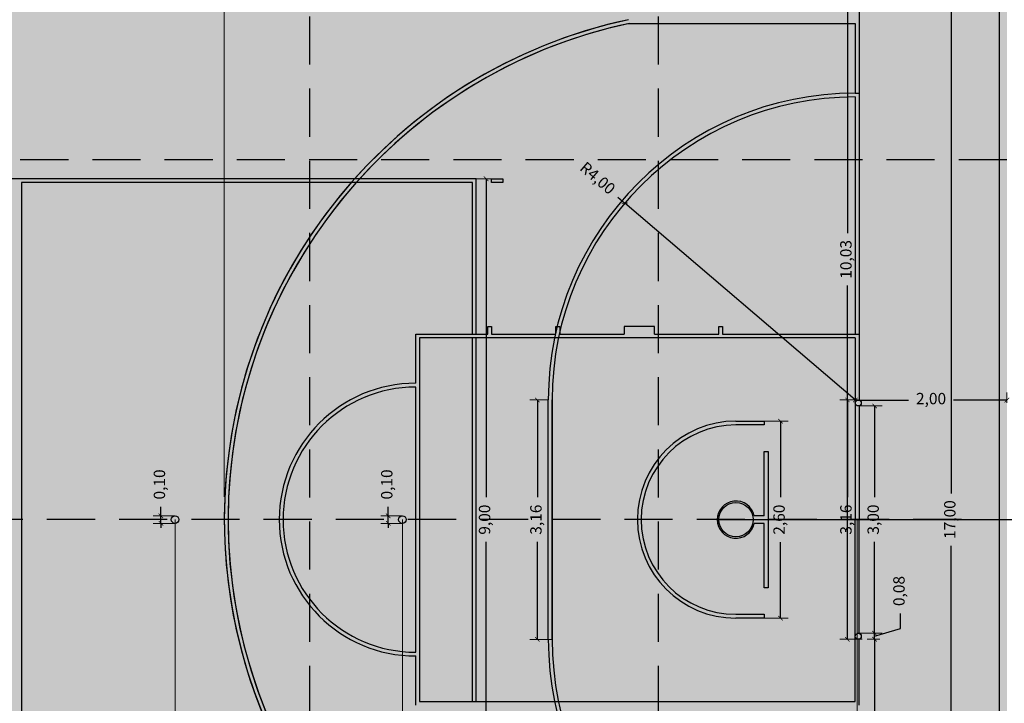
# Model space of a CAD drawing. Units: metres. Extents: x 3.8 to 102.9, y -23.1 to 73.
# Drawn here: x 26.1 to 39.1, y 36.4 to 45.4 of the extents above; entities that cross this region are included whole.
import ezdxf

# ---------------------------------------------------------------- set-up
doc = ezdxf.new("R2010")
doc.units = ezdxf.units.M
doc.header["$LTSCALE"] = 0.2
doc.header["$MEASUREMENT"] = 0
doc.linetypes.add('DASHED2', pattern=[9.525, 6.35, -3.175])
doc.linetypes.add('HIDDEN2', pattern=[4.7625, 3.175, -1.5875])
for name, color, linetype, lineweight in [('02', 2, 'Continuous', 20), ('03', 3, 'Continuous', 30), ('cotas', 1, 'Continuous', 5)]:
    doc.layers.add(name, color=color, linetype=linetype, lineweight=lineweight)
for name, color, linetype, true_color in [('Demarcación Basquet', 7, 'Continuous', 0x2688d9), ('Demarcación Futbol', 7, 'Continuous', 0xffffff), ('Demarcación Voley', 7, 'Continuous', 0xf6d946)]:
    doc.layers.add(name, color=color, linetype=linetype, true_color=true_color)
for name, color, linetype in [('Fondo Cancha', 254, 'Continuous'), ('insertos', 253, 'Continuous'), ('juntas', 252, 'HIDDEN2')]:
    doc.layers.add(name, color=color, linetype=linetype)
doc.styles.get("Standard").update_dxf_attribs({"font": 'ARIAL.TTF'})
doc.dimstyles.new('canchas', dxfattribs={"dimtxt": 0.15, "dimasz": 0.06, "dimexe": 0.1, "dimexo": 0, "dimgap": 0.1, "dimtad": 0, "dimzin": 1, "dimtxsty": 'Standard', "dimblk": 'ARCHTICK', "dimcen": 2, "dimclrd": 1, "dimclre": 161, "dimazin": 0, "dimtm": 1e-09, "dimtfac": 1, "dimtmove": 0, "dimatfit": 3, "dimldrblk": 'DOT', "dimfxl": 0, "dimlwe": 0, "dimarcsym": 0})

# ---------------------------------------------------------------- blocks, each defined once
blk = doc.blocks.new('_ArchTick')
at = {"color": 0, "linetype": 'ByBlock', "const_width": 0.15}
blk.add_lwpolyline([(-0.5, -0.5), (0.5, 0.5)], dxfattribs=at)
blk = doc.blocks.new('*D192')
at = {"layer": 'cotas', "color": 161, "lineweight": 0, "transparency": 16777216}
for p, q in [((37.195, 47.283), (38.512, 47.283)), ((37.195, 30.283), (38.512, 30.283))]:
    blk.add_line(p, q, dxfattribs=at)
at = {"layer": 'cotas', "color": 1, "lineweight": -2, "transparency": 16777216}
for p, q in [((38.412, 47.283), (38.412, 39.13)), ((38.412, 30.283), (38.412, 38.438))]:
    blk.add_line(p, q, dxfattribs=at)
at = {"layer": 'Defpoints', "color": 0, "transparency": 16777216}
for p in [(37.195, 47.283), (37.195, 30.283), (38.412, 30.283)]:
    blk.add_point(p, dxfattribs=at)
at = {"layer": 'cotas', "color": 1, "lineweight": -2, "transparency": 16777216, "xscale": 0.06, "yscale": 0.06, "zscale": 0.06}
for p, rotation in [((38.412, 47.283), 90), ((38.412, 30.283), 270)]:
    blk.add_blockref('_ArchTick', p, dxfattribs=dict(at, rotation=rotation))
at = {"layer": 'cotas', "color": 0, "transparency": 16777216, "insert": (38.412, 38.784), "char_height": 0.15, "attachment_point": 5, "rotation": 90}
blk.add_mtext('17,00', dxfattribs=at)
blk = doc.blocks.new('_Dot')
at = {"color": 0, "linetype": 'ByBlock', "lineweight": -2}
blk.add_line((-0.5, 0), (-1, 0), dxfattribs=at)
at = {"color": 0, "linetype": 'ByBlock', "const_width": 0.5}
blk.add_lwpolyline([(-0.25, 0, 1), (0.25, 0, 1)], format="xyb", close=True, dxfattribs=at)
blk = doc.blocks.new('*D193')
at = {"layer": 'cotas', "color": 1, "lineweight": -2}
for p in [(34.013, 43.04), (37.145, 40.363)]:
    blk.add_line(p, (34.104, 42.962), dxfattribs=at)
at = {"layer": 'Defpoints', "color": 0}
for p in [(34.104, 42.962), (37.145, 40.363)]:
    blk.add_point(p, dxfattribs=at)
at = {"layer": 'cotas', "color": 1, "lineweight": -2, "xscale": 0.06, "yscale": 0.06, "zscale": 0.06, "rotation": 319.4895480925464}
blk.add_blockref('_ArchTick', (34.104, 42.962), dxfattribs=at)
at = {"layer": 'cotas', "color": 0, "insert": (33.734, 43.278), "char_height": 0.15, "attachment_point": 5, "rotation": 319.4895}
blk.add_mtext('R4,00', dxfattribs=at)
blk = doc.blocks.new('*D199')
at = {"layer": 'cotas', "color": 161, "lineweight": 0, "transparency": 16777216}
for p, q in [((28.82, 39.083), (28.82, 46.979)), ((37.145, 46.583), (37.145, 46.979))]:
    blk.add_line(p, q, dxfattribs=at)
at = {"layer": 'cotas', "color": 1, "lineweight": -2, "transparency": 16777216}
for p, q in [((28.82, 46.879), (32.688, 46.879)), ((37.145, 46.879), (33.277, 46.879))]:
    blk.add_line(p, q, dxfattribs=at)
at = {"layer": 'Defpoints', "color": 0, "transparency": 16777216}
for p in [(28.82, 46.879), (37.145, 46.583), (28.82, 39.083)]:
    blk.add_point(p, dxfattribs=at)
at = {"layer": 'cotas', "color": 1, "lineweight": -2, "transparency": 16777216, "xscale": 0.06, "yscale": 0.06, "zscale": 0.06, "rotation": 180}
blk.add_blockref('_ArchTick', (28.82, 46.879), dxfattribs=at)
at = {"layer": 'cotas', "color": 1, "lineweight": -2, "transparency": 16777216, "xscale": 0.06, "yscale": 0.06, "zscale": 0.06}
blk.add_blockref('_ArchTick', (37.145, 46.879), dxfattribs=at)
at = {"layer": 'cotas', "color": 0, "transparency": 16777216, "insert": (32.982, 46.879), "char_height": 0.15, "attachment_point": 5}
blk.add_mtext('8,33', dxfattribs=at)
blk = doc.blocks.new('*D200')
at = {"layer": 'cotas', "color": 161, "lineweight": 0, "transparency": 16777216}
for p, q in [((35.945, 40.083), (36.259, 40.083)), ((35.945, 37.483), (36.259, 37.483))]:
    blk.add_line(p, q, dxfattribs=at)
at = {"layer": 'cotas', "color": 1, "lineweight": -2, "transparency": 16777216}
for p, q in [((36.159, 40.083), (36.159, 39.079)), ((36.159, 37.483), (36.159, 38.488))]:
    blk.add_line(p, q, dxfattribs=at)
at = {"layer": 'Defpoints', "color": 0, "transparency": 16777216}
for p in [(35.945, 40.083), (35.945, 37.483), (36.159, 37.483)]:
    blk.add_point(p, dxfattribs=at)
at = {"layer": 'cotas', "color": 1, "lineweight": -2, "transparency": 16777216, "xscale": 0.06, "yscale": 0.06, "zscale": 0.06}
for p, rotation in [((36.159, 40.083), 90), ((36.159, 37.483), 270)]:
    blk.add_blockref('_ArchTick', p, dxfattribs=dict(at, rotation=rotation))
at = {"layer": 'cotas', "color": 0, "transparency": 16777216, "insert": (36.159, 38.783), "char_height": 0.15, "attachment_point": 5, "rotation": 90}
blk.add_mtext('2,60', dxfattribs=at)
blk = doc.blocks.new('*D201')
at = {"layer": 'cotas', "color": 161, "lineweight": 0, "transparency": 16777216}
for p, q in [((32.085, 43.283), (32.373, 43.283)), ((32.085, 34.283), (32.373, 34.283))]:
    blk.add_line(p, q, dxfattribs=at)
at = {"layer": 'cotas', "color": 1, "lineweight": -2, "transparency": 16777216}
for p, q in [((32.273, 43.283), (32.273, 39.078)), ((32.273, 34.283), (32.273, 38.489))]:
    blk.add_line(p, q, dxfattribs=at)
at = {"layer": 'Defpoints', "color": 0, "transparency": 16777216}
for p in [(32.085, 43.283), (32.085, 34.283), (32.273, 34.283)]:
    blk.add_point(p, dxfattribs=at)
at = {"layer": 'cotas', "color": 1, "lineweight": -2, "transparency": 16777216, "xscale": 0.06, "yscale": 0.06, "zscale": 0.06}
for p, rotation in [((32.273, 43.283), 90), ((32.273, 34.283), 270)]:
    blk.add_blockref('_ArchTick', p, dxfattribs=dict(at, rotation=rotation))
at = {"layer": 'cotas', "color": 0, "transparency": 16777216, "insert": (32.273, 38.783), "char_height": 0.15, "attachment_point": 5, "rotation": 90}
blk.add_mtext('9,00', dxfattribs=at)
blk = doc.blocks.new('*D213')
at = {"layer": 'cotas', "color": 161, "lineweight": 0}
for p, q in [((37.468, 37.205), (37.301, 37.205)), ((37.195, 33.204), (37.501, 33.204))]:
    blk.add_line(p, q, dxfattribs=at)
at = {"layer": 'cotas', "color": 1, "lineweight": -2}
for p, q in [((37.401, 37.205), (37.401, 35.502)), ((37.401, 33.204), (37.401, 34.907))]:
    blk.add_line(p, q, dxfattribs=at)
at = {"layer": 'Defpoints', "color": 0}
for p in [(37.401, 37.205), (37.468, 37.205), (37.195, 33.204)]:
    blk.add_point(p, dxfattribs=at)
at = {"layer": 'cotas', "color": 1, "lineweight": -2, "xscale": 0.06, "yscale": 0.06, "zscale": 0.06}
for p, rotation in [((37.401, 37.205), 90), ((37.401, 33.204), 270)]:
    blk.add_blockref('_ArchTick', p, dxfattribs=dict(at, rotation=rotation))
at = {"layer": 'cotas', "color": 0, "insert": (37.401, 35.204), "char_height": 0.15, "attachment_point": 5, "rotation": 90}
blk.add_mtext('4,00', dxfattribs=at)
blk = doc.blocks.new('*D290')
at = {"layer": 'cotas', "color": 1, "lineweight": -2}
for p, q in [((37.741, 37.346), (37.741, 37.546)), ((37.401, 37.244), (37.741, 37.346)), ((37.401, 37.284), (37.401, 37.344)), ((37.401, 37.205), (37.401, 37.284)), ((37.401, 37.205), (37.401, 37.284)), ((37.401, 37.205), (37.401, 37.145))]:
    blk.add_line(p, q, dxfattribs=at)
at = {"layer": 'cotas', "color": 161, "lineweight": 0}
for p, q in [((37.185, 37.284), (37.501, 37.284)), ((37.468, 37.205), (37.301, 37.205))]:
    blk.add_line(p, q, dxfattribs=at)
at = {"layer": 'Defpoints', "color": 0}
for p in [(37.185, 37.284), (37.401, 37.284), (37.468, 37.205)]:
    blk.add_point(p, dxfattribs=at)
at = {"layer": 'cotas', "color": 1, "lineweight": -2, "xscale": 0.06, "yscale": 0.06, "zscale": 0.06}
for p, rotation in [((37.401, 37.284), 270), ((37.401, 37.205), 90)]:
    blk.add_blockref('_ArchTick', p, dxfattribs=dict(at, rotation=rotation))
at = {"layer": 'cotas', "color": 0, "insert": (37.741, 37.841), "char_height": 0.15, "attachment_point": 5, "rotation": 90}
blk.add_mtext('0,08', dxfattribs=at)
blk = doc.blocks.new('*D291')
at = {"layer": 'cotas', "color": 161, "lineweight": 0}
for p, q in [((37.185, 40.284), (37.501, 40.284)), ((37.185, 37.284), (37.501, 37.284))]:
    blk.add_line(p, q, dxfattribs=at)
at = {"layer": 'cotas', "color": 1, "lineweight": -2}
for p, q in [((37.401, 40.284), (37.401, 39.078)), ((37.401, 37.284), (37.401, 38.489))]:
    blk.add_line(p, q, dxfattribs=at)
at = {"layer": 'Defpoints', "color": 0}
for p in [(37.185, 40.284), (37.401, 40.284), (37.185, 37.284)]:
    blk.add_point(p, dxfattribs=at)
at = {"layer": 'cotas', "color": 1, "lineweight": -2, "xscale": 0.06, "yscale": 0.06, "zscale": 0.06}
for p, rotation in [((37.401, 40.284), 90), ((37.401, 37.284), 270)]:
    blk.add_blockref('_ArchTick', p, dxfattribs=dict(at, rotation=rotation))
at = {"layer": 'cotas', "color": 0, "insert": (37.401, 38.784), "char_height": 0.15, "attachment_point": 5, "rotation": 90}
blk.add_mtext('3,00', dxfattribs=at)
blk = doc.blocks.new('*D214')
at = {"layer": 'cotas', "color": 161, "lineweight": 0, "transparency": 16777216}
for p, q in [((33.095, 40.363), (32.851, 40.363)), ((33.145, 37.203), (32.851, 37.203))]:
    blk.add_line(p, q, dxfattribs=at)
at = {"layer": 'cotas', "color": 1, "lineweight": -2, "transparency": 16777216}
for p, q in [((32.951, 40.363), (32.951, 39.078)), ((32.951, 37.203), (32.951, 38.489))]:
    blk.add_line(p, q, dxfattribs=at)
at = {"layer": 'Defpoints', "color": 0, "transparency": 16777216}
for p in [(33.095, 40.363), (32.951, 37.203), (33.145, 37.203)]:
    blk.add_point(p, dxfattribs=at)
at = {"layer": 'cotas', "color": 1, "lineweight": -2, "transparency": 16777216, "xscale": 0.06, "yscale": 0.06, "zscale": 0.06}
for p, rotation in [((32.951, 40.363), 90), ((32.951, 37.203), 270)]:
    blk.add_blockref('_ArchTick', p, dxfattribs=dict(at, rotation=rotation))
at = {"layer": 'cotas', "color": 0, "transparency": 16777216, "insert": (32.951, 38.783), "char_height": 0.15, "attachment_point": 5, "rotation": 90}
blk.add_mtext('3,16', dxfattribs=at)
blk = doc.blocks.new('*D215')
at = {"layer": 'cotas', "color": 161, "lineweight": 0, "transparency": 16777216}
for p, q in [((37.185, 40.364), (36.941, 40.364)), ((37.235, 37.204), (36.941, 37.204))]:
    blk.add_line(p, q, dxfattribs=at)
at = {"layer": 'cotas', "color": 1, "lineweight": -2, "transparency": 16777216}
for p, q in [((37.041, 40.364), (37.041, 39.078)), ((37.041, 37.204), (37.041, 38.489))]:
    blk.add_line(p, q, dxfattribs=at)
at = {"layer": 'Defpoints', "color": 0, "transparency": 16777216}
for p in [(37.185, 40.364), (37.041, 37.204), (37.235, 37.204)]:
    blk.add_point(p, dxfattribs=at)
at = {"layer": 'cotas', "color": 1, "lineweight": -2, "transparency": 16777216, "xscale": 0.06, "yscale": 0.06, "zscale": 0.06}
for p, rotation in [((37.041, 40.364), 90), ((37.041, 37.204), 270)]:
    blk.add_blockref('_ArchTick', p, dxfattribs=dict(at, rotation=rotation))
at = {"layer": 'cotas', "color": 0, "transparency": 16777216, "insert": (37.041, 38.784), "char_height": 0.15, "attachment_point": 5, "rotation": 90}
blk.add_mtext('3,16', dxfattribs=at)
blk = doc.blocks.new('*D216')
at = {"layer": 'cotas', "color": 161, "lineweight": 0}
for p, q in [((36.053, 47.233), (37.141, 47.233)), ((37.235, 37.204), (36.941, 37.204))]:
    blk.add_line(p, q, dxfattribs=at)
at = {"layer": 'cotas', "color": 1, "lineweight": -2}
for p, q in [((37.041, 47.233), (37.041, 42.565)), ((37.041, 37.204), (37.041, 41.873))]:
    blk.add_line(p, q, dxfattribs=at)
at = {"layer": 'Defpoints', "color": 0}
for p in [(36.053, 47.233), (37.041, 47.233), (37.235, 37.204)]:
    blk.add_point(p, dxfattribs=at)
at = {"layer": 'cotas', "color": 1, "lineweight": -2, "xscale": 0.06, "yscale": 0.06, "zscale": 0.06}
for p, rotation in [((37.041, 47.233), 90), ((37.041, 37.204), 270)]:
    blk.add_blockref('_ArchTick', p, dxfattribs=dict(at, rotation=rotation))
at = {"layer": 'cotas', "color": 0, "insert": (37.041, 42.219), "char_height": 0.15, "attachment_point": 5, "rotation": 90}
blk.add_mtext('10,03', dxfattribs=at)
blk = doc.blocks.new('*D292')
at = {"layer": 'cotas', "color": 161, "lineweight": 0, "transparency": 16777216}
for p, q in [((37.145, 40.324), (37.145, 40.462)), ((39.145, 40.324), (39.145, 40.462))]:
    blk.add_line(p, q, dxfattribs=at)
at = {"layer": 'cotas', "color": 1, "lineweight": -2, "transparency": 16777216}
for p, q in [((37.145, 40.362), (37.849, 40.362)), ((39.145, 40.362), (38.441, 40.362))]:
    blk.add_line(p, q, dxfattribs=at)
at = {"layer": 'Defpoints', "color": 0, "transparency": 16777216}
for p in [(37.145, 40.324), (39.145, 40.362), (39.145, 40.324)]:
    blk.add_point(p, dxfattribs=at)
at = {"layer": 'cotas', "color": 1, "lineweight": -2, "transparency": 16777216, "xscale": 0.06, "yscale": 0.06, "zscale": 0.06, "rotation": 180}
blk.add_blockref('_ArchTick', (37.145, 40.362), dxfattribs=at)
at = {"layer": 'cotas', "color": 1, "lineweight": -2, "transparency": 16777216, "xscale": 0.06, "yscale": 0.06, "zscale": 0.06}
blk.add_blockref('_ArchTick', (39.145, 40.362), dxfattribs=at)
at = {"layer": 'cotas', "color": 0, "transparency": 16777216, "insert": (38.145, 40.362), "char_height": 0.15, "attachment_point": 5}
blk.add_mtext('2,00', dxfattribs=at)
blk = doc.blocks.new('*D217')
at = {"layer": 'cotas', "color": 161, "lineweight": 0, "transparency": 16777216}
for p, q in [((31.17, 38.784), (31.17, 35.787)), ((37.17, 38.784), (37.17, 35.787))]:
    blk.add_line(p, q, dxfattribs=at)
at = {"layer": 'cotas', "color": 1, "lineweight": -2, "transparency": 16777216}
for p, q in [((31.17, 35.887), (33.875, 35.887)), ((37.17, 35.887), (34.465, 35.887))]:
    blk.add_line(p, q, dxfattribs=at)
at = {"layer": 'Defpoints', "color": 0, "transparency": 16777216}
for p in [(31.17, 38.784), (37.17, 38.784), (37.17, 35.887)]:
    blk.add_point(p, dxfattribs=at)
at = {"layer": 'cotas', "color": 1, "lineweight": -2, "transparency": 16777216, "xscale": 0.06, "yscale": 0.06, "zscale": 0.06, "rotation": 180}
blk.add_blockref('_ArchTick', (31.17, 35.887), dxfattribs=at)
at = {"layer": 'cotas', "color": 1, "lineweight": -2, "transparency": 16777216, "xscale": 0.06, "yscale": 0.06, "zscale": 0.06}
blk.add_blockref('_ArchTick', (37.17, 35.887), dxfattribs=at)
at = {"layer": 'cotas', "color": 0, "transparency": 16777216, "insert": (34.17, 35.887), "char_height": 0.15, "attachment_point": 5}
blk.add_mtext('6,00', dxfattribs=at)
blk = doc.blocks.new('*D293')
at = {"layer": 'cotas', "color": 161, "lineweight": 0}
for p, q in [((28.17, 38.784), (28.17, 35.541)), ((37.17, 35.887), (37.17, 35.541))]:
    blk.add_line(p, q, dxfattribs=at)
at = {"layer": 'cotas', "color": 1, "lineweight": -2}
for p, q in [((28.17, 35.641), (32.375, 35.641)), ((37.17, 35.641), (32.965, 35.641))]:
    blk.add_line(p, q, dxfattribs=at)
at = {"layer": 'Defpoints', "color": 0}
for p in [(28.17, 38.784), (37.17, 35.887), (28.17, 35.641)]:
    blk.add_point(p, dxfattribs=at)
at = {"layer": 'cotas', "color": 1, "lineweight": -2, "xscale": 0.06, "yscale": 0.06, "zscale": 0.06, "rotation": 180}
blk.add_blockref('_ArchTick', (28.17, 35.641), dxfattribs=at)
at = {"layer": 'cotas', "color": 1, "lineweight": -2, "xscale": 0.06, "yscale": 0.06, "zscale": 0.06}
blk.add_blockref('_ArchTick', (37.17, 35.641), dxfattribs=at)
at = {"layer": 'cotas', "color": 0, "insert": (32.67, 35.628), "char_height": 0.15, "attachment_point": 5}
blk.add_mtext('9,00', dxfattribs=at)
blk = doc.blocks.new('*D294')
at = {"layer": 'cotas', "color": 1, "lineweight": -2, "transparency": 16777216}
for p, q in [((27.983, 38.834), (27.983, 38.954)), ((27.983, 38.734), (27.983, 38.834)), ((27.983, 38.734), (27.983, 38.674))]:
    blk.add_line(p, q, dxfattribs=at)
at = {"layer": 'cotas', "color": 161, "lineweight": 0, "transparency": 16777216}
for p, q in [((28.17, 38.834), (27.883, 38.834)), ((28.17, 38.734), (27.883, 38.734))]:
    blk.add_line(p, q, dxfattribs=at)
at = {"layer": 'Defpoints', "color": 0, "transparency": 16777216}
for p in [(27.983, 38.834), (28.17, 38.834), (28.17, 38.734)]:
    blk.add_point(p, dxfattribs=at)
at = {"layer": 'cotas', "color": 1, "lineweight": -2, "transparency": 16777216, "xscale": 0.06, "yscale": 0.06, "zscale": 0.06}
for p, rotation in [((27.983, 38.834), 270), ((27.983, 38.734), 90)]:
    blk.add_blockref('_ArchTick', p, dxfattribs=dict(at, rotation=rotation))
at = {"layer": 'cotas', "color": 0, "transparency": 16777216, "insert": (27.983, 39.248), "char_height": 0.15, "attachment_point": 5, "rotation": 90}
blk.add_mtext('0,10', dxfattribs=at)
blk = doc.blocks.new('*D218')
at = {"layer": 'cotas', "color": 1, "lineweight": -2, "transparency": 16777216}
for p, q in [((30.983, 38.834), (30.983, 38.954)), ((30.983, 38.734), (30.983, 38.834)), ((30.983, 38.734), (30.983, 38.674))]:
    blk.add_line(p, q, dxfattribs=at)
at = {"layer": 'cotas', "color": 161, "lineweight": 0, "transparency": 16777216}
for p, q in [((31.17, 38.834), (30.883, 38.834)), ((31.17, 38.734), (30.883, 38.734))]:
    blk.add_line(p, q, dxfattribs=at)
at = {"layer": 'Defpoints', "color": 0, "transparency": 16777216}
for p in [(30.983, 38.834), (31.17, 38.834), (31.17, 38.734)]:
    blk.add_point(p, dxfattribs=at)
at = {"layer": 'cotas', "color": 1, "lineweight": -2, "transparency": 16777216, "xscale": 0.06, "yscale": 0.06, "zscale": 0.06}
for p, rotation in [((30.983, 38.834), 270), ((30.983, 38.734), 90)]:
    blk.add_blockref('_ArchTick', p, dxfattribs=dict(at, rotation=rotation))
at = {"layer": 'cotas', "color": 0, "transparency": 16777216, "insert": (30.983, 39.248), "char_height": 0.15, "attachment_point": 5, "rotation": 90}
blk.add_mtext('0,10', dxfattribs=at)

msp = doc.modelspace()

# ---------------------------------------------------------------- hatches: boundary and pattern name
at = {"layer": 'Demarcación Basquet'}
h = msp.add_hatch(color=256, dxfattribs=at)
h.dxf.hatch_style = 1
h.paths.add_polyline_path([(10.4791, 38.8334), (10.345, 38.8334), (10.345, 39.6834), (10.295, 39.6834), (10.295, 37.8834), (10.345, 37.8834), (10.345, 38.7334), (10.4791, 38.7334, 9.7373021)], flags=17)
h.paths.add_polyline_path([(10.946, 38.7834, -1), (10.494, 38.7834, -1)], flags=16)
h.paths.add_polyline_path([(10.72, 40.0834), (10.345, 40.0834), (10.345, 40.0334), (10.72, 40.0334, -1), (10.72, 37.5334), (10.345, 37.5334), (10.345, 37.4834), (10.72, 37.4834, 1)], flags=17)
h.paths.add_polyline_path([(9.145, 40.3238, -0.4903144), (9.095, 40.285), (9.095, 38.7834), (9.095, 37.2825, -0.4903144), (9.145, 37.2438), (9.145, 38.7834)], flags=17)
h.paths.add_polyline_path([(12.195, 36.3334), (13.045, 36.3334), (13.045, 36.2334), (13.095, 36.2334), (13.095, 36.3334), (13.945, 36.3334), (13.945, 36.2334), (13.995, 36.2334), (13.995, 36.3334), (14.945, 36.3334), (14.945, 36.9834, 1), (14.945, 40.5834), (14.945, 41.2334), (13.995, 41.2334), (13.995, 41.3334), (13.945, 41.3334), (13.945, 41.2334), (13.095, 41.2334), (13.095, 41.3334), (13.045, 41.3334), (13.045, 41.2334), (12.195, 41.2334), (12.195, 41.3334), (11.795, 41.3334), (11.795, 41.2334), (10.945, 41.2334), (10.945, 41.3334), (10.895, 41.3334), (10.895, 41.2334), (9.095, 41.2334), (9.095, 40.3625, -0.4903144), (9.145, 40.3238), (9.145, 41.1834), (14.895, 41.1834), (14.895, 36.3834), (9.145, 36.3834), (9.145, 37.2438, -0.4903144), (9.095, 37.205), (9.095, 36.3334), (9.145, 36.3334), (10.895, 36.3334), (10.895, 36.2334), (10.945, 36.2334), (10.945, 36.3334), (11.795, 36.3334), (11.795, 36.2334), (12.195, 36.2334)])
h.paths.add_polyline_path([(14.945, 37.0334), (14.945, 40.5334, -1)], flags=16)
h.paths.add_polyline_path([(15.07, 38.7838, -1), (15.17, 38.7838, -1)], flags=0)
h.paths.add_polyline_path([(12.135, 45.3834), (9.145, 45.3834), (9.145, 46.2834), (23.12, 46.2834), (23.12, 44.3269, -0.2679492), (23.17, 44.3269), (23.17, 46.2834), (37.145, 46.2834), (37.145, 45.3834), (34.155, 45.3834, 0.1587826), (30.5388, 43.2834), (30.6061, 43.2834, -0.1568649), (34.1603, 45.3334), (37.145, 45.3334), (37.145, 44.4134), (37.195, 44.4134), (37.195, 46.3334), (9.095, 46.3334), (9.095, 44.4134), (9.145, 44.4134), (9.145, 45.3334), (12.1297, 45.3334, -0.8076808), (12.1297, 32.2334), (9.145, 32.2334), (9.145, 33.1534), (9.095, 33.1534), (9.095, 31.2334), (23.12, 31.2334), (23.12, 31.1334), (23.17, 31.1334), (23.17, 31.2334), (37.195, 31.2334), (37.195, 33.1534), (37.145, 33.1534), (37.145, 32.2334), (34.1603, 32.2334, -0.5742934), (30.5612, 43.2334), (30.4946, 43.2334, 0.5723759), (34.155, 32.1834), (37.145, 32.1834), (37.145, 31.2834), (23.17, 31.2834), (23.17, 33.2401, -0.2679492), (23.12, 33.2401), (23.12, 31.2834), (9.145, 31.2834), (9.145, 32.1834), (12.135, 32.1834, 0.8083333)])
h.paths.add_polyline_path([(34.495, 41.3334), (34.095, 41.3334), (34.095, 41.2334), (33.2407, 41.2334, 0.0031972), (33.2299, 41.1834), (37.145, 41.1834), (37.145, 40.3238, -0.4903144), (37.195, 40.3625), (37.195, 41.2334), (35.395, 41.2334), (35.395, 41.3334), (35.345, 41.3334), (35.345, 41.2334), (34.495, 41.2334)])
h.paths.add_polyline_path([(32.345, 41.3334), (32.295, 41.3334), (32.295, 41.2334), (31.345, 41.2334), (31.345, 40.5834, 1), (31.345, 36.9834), (31.345, 36.3334), (32.295, 36.3334), (32.295, 36.2334), (32.345, 36.2334), (32.345, 36.3334), (33.1895, 36.3334, -0.0031559), (33.1789, 36.3834), (31.395, 36.3834), (31.395, 41.1834), (33.1789, 41.1834, -0.0031559), (33.1895, 41.2334), (32.345, 41.2334)], flags=17)
h.paths.add_polyline_path([(31.345, 40.5334), (31.345, 37.0334, -1)], flags=16)
h.paths.add_polyline_path([(31.22, 38.7838, -1), (31.12, 38.7838, -1)], flags=0)
h.paths.add_polyline_path([(34.495, 36.3334), (37.145, 36.3334), (37.195, 36.3334), (37.195, 37.205, -0.4903144), (37.145, 37.2438), (37.145, 36.3834), (33.2299, 36.3834, 0.0031972), (33.2407, 36.3334), (34.095, 36.3334), (34.095, 36.2334), (34.495, 36.2334)])
h.paths.add_polyline_path([(35.995, 39.6834), (35.945, 39.6834), (35.945, 38.8334), (35.8108, 38.8334, 9.7373021), (35.8108, 38.7334), (35.945, 38.7334), (35.945, 37.8834), (35.995, 37.8834)], flags=17)
h.paths.add_polyline_path([(35.796, 38.7834, -1), (35.344, 38.7834, -1)], flags=16)
h.paths.add_polyline_path([(35.57, 40.0334), (35.945, 40.0334), (35.945, 40.0834), (35.57, 40.0834, 1), (35.57, 37.4834), (35.945, 37.4834), (35.945, 37.5334), (35.57, 37.5334, -1)], flags=17)
h.paths.add_polyline_path([(24.9451, 38.7835, 1), (21.3449, 38.7835, 1)], flags=17)
h.paths.add_polyline_path([(23.17, 37.0336), (23.17, 37.2337, -0.008065), (23.12, 37.2337), (23.12, 37.0336, -0.9858149), (23.12, 40.5332), (23.12, 40.3333, -0.008065), (23.17, 40.3333), (23.17, 40.5332, -0.9858149)], flags=16)
h.paths.add_polyline_path([(21.595, 38.7835, -1), (24.695, 38.7835, -1)], flags=0)
h.paths.add_polyline_path([(23.17, 37.2837), (23.17, 38.7402, 0.5773503), (23.17, 38.8268), (23.17, 40.2833, -0.9834699)], flags=0)
h.paths.add_polyline_path([(23.12, 37.2837, -0.9834699), (23.12, 40.2833), (23.12, 38.8268, 0.5773503), (23.12, 38.7402)], flags=0)
h.paths.add_polyline_path([(37.195, 38.7834), (37.195, 40.285, -0.4903144), (37.145, 40.3238), (37.145, 38.7834), (37.145, 37.2438, -0.4903144), (37.195, 37.2825)])
h.paths.add_polyline_path([(23.17, 44.2403, -0.2679492), (23.12, 44.2403), (23.12, 43.2836), (23.17, 43.2836)], flags=17)
h.paths.add_polyline_path([(23.17, 34.2834), (23.12, 34.2834), (23.12, 33.3267, -0.2679492), (23.17, 33.3267)], flags=17)
at = {"layer": 'Demarcación Futbol'}
h = msp.add_hatch(color=256, dxfattribs=at)
h.dxf.hatch_style = 1
h.paths.add_polyline_path([(15.07, 38.7838, 1), (15.17, 38.7838, 1)])
h.paths.add_polyline_path([(18.07, 38.7838, 1), (18.17, 38.7838, 1)])
h.paths.add_polyline_path([(28.22, 38.7838, 1), (28.12, 38.7838, 1)])
h.paths.add_polyline_path([(31.22, 38.7838, 1), (31.12, 38.7838, 1)])
h.paths.add_polyline_path([(37.195, 44.4134), (37.145, 44.4134, 0.3450238), (33.2129, 41.3334), (33.245, 41.3334), (33.245, 41.2522, -0.3500061), (37.145, 44.3634), (37.145, 41.2334), (37.195, 41.2334)])
h.paths.add_polyline_path([(33.195, 41.2578, 0.001545), (33.1895, 41.2334), (33.195, 41.2334)])
h.paths.add_polyline_path([(33.145, 40.3634, -0.0516618), (33.2299, 41.1834), (33.1789, 41.1834, 0.0510138), (33.095, 40.3634), (33.095, 37.2034, 0.0510138), (33.1789, 36.3834), (33.2299, 36.3834, -0.0516618), (33.145, 37.2034)])
h.paths.add_polyline_path([(33.245, 36.3146), (33.245, 36.2334), (33.2129, 36.2334, 0.3450238), (37.145, 33.1534), (37.195, 33.1534), (37.195, 36.3334), (37.145, 36.3334), (37.145, 33.2034, -0.3500061)])
h.paths.add_polyline_path([(33.195, 36.3334), (33.1895, 36.3334, 0.001545), (33.195, 36.309)])
h.paths.add_polyline_path([(37.195, 31.2334), (37.145, 31.2334), (37.145, 30.3334), (23.17, 30.3334), (23.17, 31.1334), (23.12, 31.1334), (23.12, 30.3334), (9.145, 30.3334), (9.145, 31.2334), (9.095, 31.2334), (9.095, 30.2834), (23.145, 30.2834), (37.195, 30.2834)])
h.paths.add_polyline_path([(23.17, 47.2334), (37.145, 47.2334), (37.145, 46.3334), (37.195, 46.3334), (37.195, 47.2834), (23.145, 47.2834), (9.095, 47.2834), (9.095, 46.3334), (9.145, 46.3334), (9.145, 47.2334), (23.12, 47.2334), (23.12, 46.4336), (23.17, 46.4336)])
h.paths.add_polyline_path([(9.145, 44.4134), (9.095, 44.4134), (9.095, 41.2334), (9.145, 41.2334), (9.145, 44.3634, -0.3500061), (13.045, 41.2522), (13.045, 41.3334), (13.0771, 41.3334, 0.3450238)])
h.paths.add_polyline_path([(13.095, 41.2578), (13.095, 41.2334), (13.1004, 41.2334, 0.001545)])
h.paths.add_polyline_path([(13.195, 40.3634, 0.0510138), (13.1111, 41.1834), (13.06, 41.1834, -0.0516618), (13.145, 40.3634), (13.145, 37.2038), (13.145, 37.2034, -0.0516618), (13.06, 36.3834), (13.1111, 36.3834, 0.0510138), (13.195, 37.2034)])
h.paths.add_polyline_path([(9.145, 36.3334), (9.095, 36.3334), (9.095, 33.1534), (9.145, 33.1534, 0.3450238), (13.0771, 36.2334), (13.045, 36.2334), (13.045, 36.3146, -0.3500061), (9.145, 33.2034)])
h.paths.add_polyline_path([(13.1004, 36.3334), (13.095, 36.3334), (13.095, 36.309, 0.001545)])
h.paths.add_polyline_path([(21.595, 38.7835, 1), (24.695, 38.7835, 1)])
h.paths.add_polyline_path([(23.12, 38.7402), (23.12, 37.2837, -0.9834699), (23.12, 40.2833), (23.12, 38.8268, 0.5773503)], flags=16)
h.paths.add_polyline_path([(23.17, 38.7402, 0.5773503), (23.17, 38.8268), (23.17, 40.2833, -0.9834699), (23.17, 37.2837)], flags=16)
at = {"layer": 'Demarcación Voley'}
h = msp.add_hatch(color=256, dxfattribs=at)
h.dxf.hatch_style = 1
h.paths.add_polyline_path([(32.495, 43.2834), (32.345, 43.2834), (32.345, 43.2334), (32.495, 43.2334)])
h.paths.add_polyline_path([(26.145, 43.2334), (32.095, 43.2334), (32.095, 41.2334), (32.145, 41.2334), (32.145, 43.2834), (15.7511, 43.2834, -0.0024736), (15.7954, 43.2334), (20.145, 43.2334), (20.145, 34.3334), (15.7954, 34.3334, -0.0024736), (15.7511, 34.2834), (30.5388, 34.2834, -0.0024736), (30.4946, 34.3334), (26.145, 34.3334)])
h.paths.add_polyline_path([(26.095, 34.3334), (23.17, 34.3334), (23.17, 36.9836, -0.0069444), (23.12, 36.9836), (23.12, 34.3334), (20.195, 34.3334), (20.195, 43.2334), (23.12, 43.2334), (23.12, 40.5834, -0.0069444), (23.17, 40.5834), (23.17, 43.2334), (26.095, 43.2334)], flags=16)
h.paths.add_polyline_path([(24.9451, 38.7835, -1), (21.3449, 38.7835, -1)], flags=0)
h.paths.add_polyline_path([(23.17, 37.0336), (23.17, 37.2337, -0.008065), (23.12, 37.2337), (23.12, 37.0336, -0.9858149), (23.12, 40.5332), (23.12, 40.3333, -0.008065), (23.17, 40.3333), (23.17, 40.5332, -0.9858149)], flags=0)
h.paths.add_polyline_path([(24.695, 38.7835, -1), (21.595, 38.7835, -1)], flags=0)
h.paths.add_polyline_path([(23.17, 37.2837), (23.17, 38.7402, 0.5773503), (23.17, 38.8268), (23.17, 40.2833, -0.9834699)], flags=0)
h.paths.add_polyline_path([(23.12, 40.2833), (23.12, 38.8268, 0.5773503), (23.12, 38.7402), (23.12, 37.2837, -0.9834699)], flags=0)
h.paths.add_polyline_path([(14.195, 43.2334), (15.7287, 43.2334, 0.0025069), (15.6838, 43.2834), (14.145, 43.2834), (14.145, 41.2334), (14.195, 41.2334)])
h.paths.add_polyline_path([(14.195, 41.1834), (14.145, 41.1834), (14.145, 36.3834), (14.195, 36.3834)])
h.paths.add_polyline_path([(14.195, 36.3334), (14.145, 36.3334), (14.145, 34.2834), (15.6838, 34.2834, 0.0025069), (15.7287, 34.3334), (14.195, 34.3334)])
h.paths.add_polyline_path([(13.945, 34.3334), (13.795, 34.3334), (13.795, 34.2834), (13.945, 34.2834)])
h.paths.add_polyline_path([(32.145, 36.3334), (32.095, 36.3334), (32.095, 34.3334), (30.5612, 34.3334, 0.0025069), (30.6061, 34.2834), (32.145, 34.2834)], flags=17)
h.paths.add_polyline_path([(32.145, 41.1834), (32.095, 41.1834), (32.095, 36.3834), (32.145, 36.3834)], flags=17)
h.paths.add_polyline_path([(32.495, 34.3334), (32.345, 34.3334), (32.345, 34.2834), (32.495, 34.2834)])
h.paths.add_polyline_path([(13.945, 43.2834), (13.795, 43.2834), (13.795, 43.2334), (13.945, 43.2334)])
at = {"layer": 'Fondo Cancha'}
h = msp.add_hatch(color=253, dxfattribs=at)
h.paths.add_polyline_path([(39.145, 48.2834), (7.145, 48.2834), (7.145, 29.2834), (39.145, 29.2834)])
h.paths.add_polyline_path([(39.045, 29.3834), (7.245, 29.3834), (7.245, 48.1834), (39.045, 48.1834)], flags=16)
msp.add_hatch(color=256, dxfattribs=at).paths.add_polyline_path([(39.045, 48.1834), (7.245, 48.1834), (7.245, 29.3834), (39.045, 29.3834)])

# ---------------------------------------------------------------- linework, layer by layer
at = {"layer": '02', "linetype": 'DASHED2', "lineweight": -2}
msp.add_line((38.8902, 38.7838), (40.2647, 38.7838), dxfattribs=at)
at = {"layer": '03'}
msp.add_lwpolyline([(7.245, 48.1834), (39.045, 48.1834), (39.045, 29.3834), (7.245, 29.3834)], close=True, dxfattribs=at)
at = {"layer": 'Demarcación Basquet'}
for p, q in [((37.195, 46.3334), (37.195, 44.4134)), ((34.155, 45.3334), (37.145, 45.3334)), ((37.145, 45.3334), (37.145, 44.4134)), ((37.145, 44.4134), (37.195, 44.4134)), ((31.345, 40.5834), (31.345, 41.2334)), ((31.345, 41.2334), (32.295, 41.2334)), ((37.145, 41.1834), (31.395, 41.1834)), ((31.395, 41.1834), (31.395, 36.3834)), ((32.345, 41.2334), (33.195, 41.2334)), ((33.245, 41.2334), (34.095, 41.2334)), ((34.495, 41.2334), (35.345, 41.2334)), ((35.395, 41.2334), (37.195, 41.2334)), ((37.145, 41.1834), (37.145, 38.7834)), ((37.195, 41.2334), (37.195, 40.3625)), ((31.345, 37.0334), (31.345, 40.5334)), ((37.195, 40.285), (37.195, 38.7834)), ((35.945, 38.8334), (35.8108, 38.8334)), ((35.945, 38.7334), (35.8108, 38.7334)), ((37.145, 36.3834), (37.145, 38.7834)), ((37.195, 37.2825), (37.195, 38.7834)), ((37.195, 36.3334), (37.195, 37.205)), ((31.345, 36.3334), (31.345, 36.9834)), ((31.395, 36.3834), (37.145, 36.3834))]:
    msp.add_line(p, q, dxfattribs=at)
for points in [[(32.295, 41.2334), (32.295, 41.3334), (32.345, 41.3334), (32.345, 41.2334)], [(33.195, 41.2334), (33.195, 41.3334), (33.245, 41.3334), (33.245, 41.2334)], [(34.495, 41.2334), (34.495, 41.3334), (34.095, 41.3334), (34.095, 41.2334)], [(35.345, 41.2334), (35.345, 41.3334), (35.395, 41.3334), (35.395, 41.2334)], [(35.57, 40.0834), (35.945, 40.0834), (35.945, 40.0334), (35.57, 40.0334)], [(35.995, 39.6834), (35.995, 37.8834), (35.945, 37.8834), (35.945, 38.7334)], [(35.945, 38.8334), (35.945, 39.6834), (35.995, 39.6834)], [(35.57, 37.5334), (35.945, 37.5334), (35.945, 37.4834), (35.57, 37.4834)]]:
    msp.add_lwpolyline(points, dxfattribs=at)
msp.add_circle((35.57, 38.7834), 0.226, dxfattribs=at)
for centre, radius, start, end in [((35.57, 38.7834), 6.75, 102.10047, 257.89953), ((35.57, 38.7834), 6.75, 102.10047, 138.18949), ((35.57, 38.7834), 6.7, 102.10047, 257.89953), ((35.57, 38.7834), 6.7, 102.10047, 137.80589), ((35.57, 38.7834), 6.75, 138.7564, 257.89953), ((35.57, 38.7834), 6.7, 138.38042, 257.89953), ((31.345, 38.7834), 1.8, 90, 270), ((31.345, 38.7834), 1.75, 90, 270), ((35.57, 38.7834), 1.3, 90, 270), ((35.57, 38.7834), 1.25, 90, 270), ((35.57, 38.7834), 0.246, 11.72719, 348.27281)]:
    msp.add_arc(centre, radius, start, end, dxfattribs=at)
at = {"layer": 'Demarcación Futbol'}
for p, q in [((37.145, 44.4134), (37.195, 44.4134)), ((37.145, 44.3634), (37.145, 41.2334)), ((37.195, 44.4134), (37.195, 41.2334)), ((33.095, 37.2034), (33.095, 40.3634)), ((33.145, 37.2038), (33.145, 40.3638)), ((33.145, 40.3634), (33.145, 37.2034))]:
    msp.add_line(p, q, dxfattribs=at)
for centre in [(28.17, 38.7838), (31.17, 38.7838)]:
    msp.add_circle(centre, 0.05, dxfattribs=at)
for centre, radius, start, end in [((37.145, 40.3634), 4.05, 90, 180), ((37.145, 40.3634), 4, 90, 180), ((37.145, 37.2034), 4.05, 180, 270), ((37.145, 37.2034), 4, 180, 270)]:
    msp.add_arc(centre, radius, start, end, dxfattribs=at)
at = {"layer": 'Demarcación Voley'}
for points in [[(32.145, 41.2334), (32.145, 43.2834), (15.7511, 43.2834)], [(32.495, 43.2334), (32.345, 43.2334), (32.345, 43.2834), (32.495, 43.2834), (32.495, 43.2334)], [(26.145, 43.2334), (26.145, 34.3334), (30.4946, 34.3334)], [(32.095, 41.2334), (32.095, 43.2334), (26.145, 43.2334)], [(32.095, 36.3834), (32.095, 41.1834)], [(32.145, 36.3834), (32.145, 41.1834)]]:
    msp.add_lwpolyline(points, dxfattribs=at)
at = {"layer": 'Fondo Cancha'}
msp.add_line((35.344, 38.7837), (39.045, 38.7838), dxfattribs=at)
msp.add_lwpolyline([(7.245, 48.1834), (39.045, 48.1834), (39.045, 29.3834), (7.245, 29.3834)], close=True, dxfattribs=at)
at = {"layer": 'insertos'}
for centre in [(37.185, 40.3238), (37.185, 37.2438)]:
    msp.add_circle(centre, 0.04, dxfattribs=at)
at = {"layer": 'juntas'}
for p, q in [((29.945, 48.2834), (29.945, 29.3834)), ((34.545, 48.2834), (34.545, 29.3834)), ((39.145, 43.5334), (7.145, 43.5334)), ((38.545, 38.7838), (7.145, 38.7834))]:
    msp.add_line(p, q, dxfattribs=at)

# ---------------------------------------------------------------- dimensions: what is measured, and where the dimension line sits
at = {"layer": 'cotas'}
dim = msp.add_linear_dim(base=(38.4117, 30.2834), p1=(37.195, 47.2834), p2=(37.195, 30.2834), angle=90, dimstyle='canchas', dxfattribs=at)
dim.commit()
dim.dimension.update_dxf_attribs({"geometry": '*D192', "text_midpoint": (38.4117, 38.7838), "dimtype": 160})
for base, p1, p2, picture, middle in [((37.0414, 47.2334), (37.235, 37.2038), (36.053, 47.2334), '*D216', (37.0414, 42.2186)), ((37.4012, 40.2838), (37.185, 37.2838), (37.185, 40.2838), '*D291', (37.4012, 38.7838)), ((37.4012, 37.2838), (37.4676, 37.205), (37.185, 37.2838), '*D290', (37.7414, 37.6464)), ((37.4012, 37.205), (37.195, 33.2037), (37.4676, 37.205), '*D213', (37.4012, 35.2044))]:
    dim = msp.add_linear_dim(base=base, p1=p1, p2=p2, angle=90, dimstyle='canchas', override={"dimtmove": 1}, dxfattribs=at)
    dim.commit()
    dim.dimension.update_dxf_attribs({"geometry": picture, "text_midpoint": middle})
for base, p1, p2, picture, middle in [((28.819981946, 46.8793323645), (37.144981946, 46.5833785261), (28.819981946, 39.0833785261), '*D199', (32.982481946, 46.8793323645)), ((39.145, 40.3621), (37.145, 40.3238), (39.145, 40.3238), '*D292', (38.145, 40.3621)), ((37.17, 35.8866), (31.17, 38.7837), (37.17, 38.7838), '*D217', (34.17, 35.8866))]:
    dim = msp.add_linear_dim(base=base, p1=p1, p2=p2, dimstyle='canchas', dxfattribs=at)
    dim.commit()
    dim.dimension.update_dxf_attribs({"geometry": picture, "text_midpoint": middle})
dim = msp.add_radius_dim(center=(37.145, 40.3634), mpoint=(34.1038, 42.9617), dimstyle='canchas', dxfattribs=at)
dim.commit()
dim.dimension.update_dxf_attribs({"geometry": '*D193', "text_midpoint": (33.7341, 43.2776)})
for base, p1, p2, picture, middle in [((32.2726, 34.2834), (32.0846, 43.2834), (32.0846, 34.2834), '*D201', (32.2726, 38.7834)), ((32.9514, 37.2034), (33.095, 40.3634), (33.145, 37.2034), '*D214', (32.9514, 38.7834)), ((37.0414, 37.2038), (37.185, 40.3638), (37.235, 37.2038), '*D215', (37.0414, 38.7838)), ((36.1591, 37.4834), (35.945, 40.0834), (35.945, 37.4834), '*D200', (36.1591, 38.7834)), ((27.9825, 38.8338), (28.17, 38.7338), (28.17, 38.8338), '*D294', (27.9825, 39.2483)), ((30.9825, 38.8338), (31.17, 38.7338), (31.17, 38.8338), '*D218', (30.9825, 39.2483))]:
    dim = msp.add_linear_dim(base=base, p1=p1, p2=p2, angle=90, dimstyle='canchas', dxfattribs=at)
    dim.commit()
    dim.dimension.update_dxf_attribs({"geometry": picture, "text_midpoint": middle})
dim = msp.add_linear_dim(base=(28.17, 35.6411), p1=(37.17, 35.8866), p2=(28.17, 38.7838), dimstyle='canchas', override={"dimtmove": 1}, dxfattribs=at)
dim.commit()
dim.dimension.update_dxf_attribs({"geometry": '*D293', "text_midpoint": (32.67, 35.6284), "dimtype": 160})

doc.saveas('drawing.dxf')
